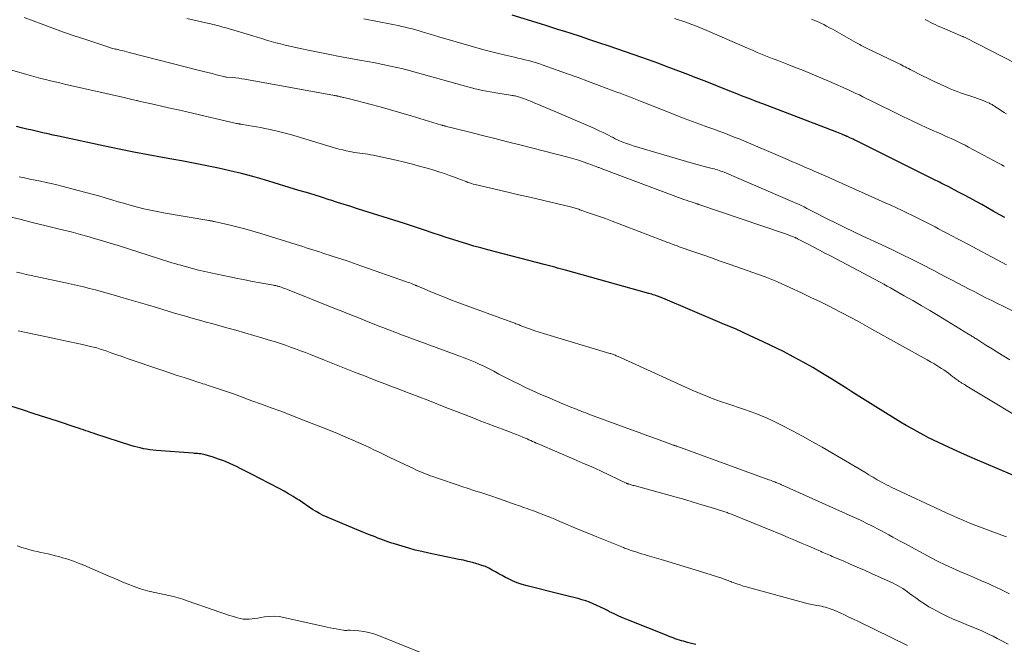
# Model space of a CAD drawing. Units: feet. Extents: x 1904999 to 1910030, y 499994 to 505000.
# Drawn here: x 1905905 to 1906063, y 500093 to 500193 of the extents above; entities that cross this region are included whole.
import ezdxf

# ---------------------------------------------------------------- set-up
doc = ezdxf.new("R2010")
doc.units = ezdxf.units.FT
doc.header["$LTSCALE"] = 100
doc.header["$MEASUREMENT"] = 0
doc.layers.add('CONTOUR INDEX', color=32, linetype='Continuous', lineweight=25)
doc.layers.add('CONTOUR INTERMEDIATE', color=40, linetype='Continuous', lineweight=15)

msp = doc.modelspace()

# ---------------------------------------------------------------- linework, layer by layer
at = {"layer": 'CONTOUR INDEX', "flags": 128}
for points, elevation in [([(1906063.5, 500161.24), (1906062.57, 500161.76), (1906061.64, 500162.28), (1906060.72, 500162.8), (1906059.79, 500163.32), (1906058.86, 500163.84), (1906057.93, 500164.34), (1906057, 500164.85), (1906056.06, 500165.34), (1906054.47, 500166.17), (1906054.17, 500166.33), (1906053.87, 500166.48), (1906053.57, 500166.63), (1906053.27, 500166.78), (1906052.97, 500166.93), (1906052.67, 500167.08), (1906052.37, 500167.23), (1906052.07, 500167.38), (1906039.63, 500173.57), (1906039.36, 500173.7), (1906039.1, 500173.83), (1906038.83, 500173.95), (1906038.57, 500174.08), (1906038.16, 500174.27), (1906038.1, 500174.29), (1906038.03, 500174.32), (1906037.97, 500174.35), (1906037.9, 500174.38), (1906037.51, 500174.54), (1906037.25, 500174.64), (1906036.98, 500174.75), (1906036.72, 500174.85), (1906036.45, 500174.96), (1906024.56, 500179.51), (1906023.51, 500179.91), (1906022.46, 500180.32), (1906021.41, 500180.73), (1906020.36, 500181.14), (1906019.01, 500181.68), (1906017.28, 500182.36), (1906015.55, 500183.04), (1906013.82, 500183.71), (1906012.08, 500184.38), (1906008.73, 500185.66), (1906007.83, 500186), (1906006.93, 500186.33), (1906006.03, 500186.66), (1906005.12, 500186.97), (1905999.67, 500188.84), (1905998.2, 500189.35), (1905996.72, 500189.84), (1905995.23, 500190.33), (1905993.75, 500190.81), (1905992.73, 500191.14), (1905991.76, 500191.45), (1905990.78, 500191.76), (1905989.8, 500192.07), (1905988.82, 500192.37), (1905984.22, 500193.76)], 920), ([(1906064.77, 500119.86), (1906062.24, 500120.92), (1906060.48, 500121.66), (1906058.73, 500122.41), (1906057, 500123.18), (1906055.26, 500123.97), (1906052.01, 500125.47), (1906051.61, 500125.65), (1906051.22, 500125.85), (1906050.83, 500126.05), (1906050.45, 500126.25), (1906049.41, 500126.83), (1906048.51, 500127.33), (1906047.62, 500127.84), (1906046.73, 500128.36), (1906045.85, 500128.9), (1906042.29, 500131.08), (1906041.44, 500131.6), (1906040.59, 500132.14), (1906039.74, 500132.67), (1906038.9, 500133.22), (1906038.06, 500133.76), (1906037.21, 500134.3), (1906036.36, 500134.83), (1906035.51, 500135.36), (1906034.15, 500136.19), (1906032.6, 500137.12), (1906031.04, 500138.01), (1906029.46, 500138.86), (1906027.86, 500139.69), (1906026.78, 500140.23), (1906024.62, 500141.28), (1906022.44, 500142.3), (1906020.25, 500143.29), (1906018.04, 500144.24), (1906008.46, 500148.27), (1906008.32, 500148.32), (1906008.18, 500148.38), (1906008.04, 500148.44), (1906007.9, 500148.5), (1906007.76, 500148.55), (1906007.61, 500148.61), (1906007.47, 500148.66), (1906007.33, 500148.71), (1906007.15, 500148.77), (1906006.92, 500148.84), (1906006.68, 500148.92), (1906006.45, 500148.99), (1906006.21, 500149.06), (1905992.82, 500152.78), (1905992.39, 500152.9), (1905991.96, 500153.02), (1905991.53, 500153.13), (1905991.1, 500153.25), (1905990.67, 500153.36), (1905990.24, 500153.48), (1905989.81, 500153.59), (1905989.38, 500153.7), (1905980.34, 500156.06), (1905979.21, 500156.36), (1905978.09, 500156.67), (1905976.97, 500157), (1905975.85, 500157.34), (1905975.73, 500157.38), (1905974.68, 500157.71), (1905973.62, 500158.06), (1905972.57, 500158.4), (1905971.52, 500158.76), (1905971.39, 500158.8), (1905970.28, 500159.18), (1905969.16, 500159.55), (1905968.04, 500159.92), (1905966.92, 500160.28), (1905959.36, 500162.66), (1905958.28, 500163), (1905957.2, 500163.34), (1905956.13, 500163.68), (1905955.05, 500164.03), (1905954.78, 500164.11), (1905953.57, 500164.5), (1905952.36, 500164.88), (1905951.14, 500165.25), (1905949.93, 500165.62), (1905944.37, 500167.3), (1905942.54, 500167.83), (1905940.69, 500168.33), (1905938.83, 500168.77), (1905936.97, 500169.19), (1905935.09, 500169.58), (1905933.22, 500169.95), (1905931.34, 500170.31), (1905929.46, 500170.65), (1905928.01, 500170.91), (1905925.68, 500171.34), (1905923.35, 500171.78), (1905921.02, 500172.25), (1905918.7, 500172.73), (1905911.27, 500174.32), (1905910.42, 500174.51), (1905909.57, 500174.69), (1905908.72, 500174.88), (1905907.87, 500175.07), (1905907.02, 500175.27), (1905906.17, 500175.46), (1905905.32, 500175.66), (1905904.47, 500175.86)], 900), ([(1906013.78, 500092.59), (1906013.11, 500092.77), (1906012.45, 500092.95), (1906011.8, 500093.13), (1906011.47, 500093.23), (1906011.13, 500093.33), (1906010.8, 500093.44), (1906010.47, 500093.55), (1906010.15, 500093.67), (1906009.82, 500093.78), (1906009.49, 500093.91), (1906009.17, 500094.04), (1906002.94, 500096.52), (1906002.17, 500096.83), (1906001.41, 500097.17), (1906000.66, 500097.52), (1905999.92, 500097.89), (1905999.58, 500098.06), (1905999.01, 500098.35), (1905998.43, 500098.63), (1905997.85, 500098.9), (1905997.27, 500099.16), (1905996.68, 500099.4), (1905996.08, 500099.62), (1905995.47, 500099.81), (1905994.85, 500099.99), (1905994.79, 500100), (1905994.13, 500100.17), (1905993.48, 500100.33), (1905992.82, 500100.49), (1905992.17, 500100.66), (1905986.63, 500102.03), (1905985.83, 500102.26), (1905985.05, 500102.53), (1905984.29, 500102.85), (1905983.54, 500103.21), (1905983.15, 500103.41), (1905982.61, 500103.69), (1905982.08, 500103.99), (1905981.54, 500104.28), (1905981.01, 500104.58), (1905980.47, 500104.87), (1905979.92, 500105.13), (1905979.36, 500105.34), (1905978.78, 500105.53), (1905978.54, 500105.6), (1905977.83, 500105.79), (1905977.11, 500105.98), (1905976.4, 500106.15), (1905975.68, 500106.3), (1905970.81, 500107.31), (1905969.73, 500107.55), (1905968.65, 500107.8), (1905967.59, 500108.09), (1905966.53, 500108.4), (1905965.32, 500108.77), (1905964.87, 500108.91), (1905964.42, 500109.06), (1905963.97, 500109.22), (1905963.53, 500109.39), (1905963.09, 500109.56), (1905962.64, 500109.73), (1905962.2, 500109.9), (1905961.76, 500110.07), (1905961.74, 500110.07), (1905961.29, 500110.25), (1905960.84, 500110.42), (1905960.39, 500110.6), (1905959.94, 500110.79), (1905954.45, 500113.08), (1905953.85, 500113.36), (1905953.26, 500113.65), (1905952.69, 500113.98), (1905952.14, 500114.33), (1905951.59, 500114.7), (1905951.04, 500115.07), (1905950.5, 500115.43), (1905949.95, 500115.8), (1905949.67, 500115.98), (1905948.98, 500116.43), (1905948.28, 500116.86), (1905947.56, 500117.26), (1905946.84, 500117.65), (1905943.54, 500119.36), (1905942.6, 500119.84), (1905941.66, 500120.32), (1905940.71, 500120.79), (1905939.77, 500121.26), (1905939.51, 500121.38), (1905938.69, 500121.76), (1905937.85, 500122.12), (1905936.99, 500122.43), (1905936.12, 500122.72), (1905934.85, 500123.11), (1905934.61, 500123.18), (1905934.37, 500123.23), (1905934.13, 500123.27), (1905933.88, 500123.29), (1905933.64, 500123.31), (1905933.39, 500123.33), (1905933.15, 500123.34), (1905932.9, 500123.36), (1905926.97, 500123.8), (1905926.46, 500123.85), (1905925.94, 500123.91), (1905925.43, 500123.99), (1905924.92, 500124.09), (1905924.41, 500124.21), (1905923.91, 500124.33), (1905923.41, 500124.47), (1905922.91, 500124.62), (1905917.24, 500126.45), (1905916.84, 500126.58), (1905916.45, 500126.71), (1905916.06, 500126.84), (1905915.67, 500126.97), (1905915.28, 500127.11), (1905914.88, 500127.24), (1905914.49, 500127.37), (1905914.1, 500127.5), (1905911.08, 500128.49), (1905909.2, 500129.1), (1905907.33, 500129.71), (1905905.45, 500130.32), (1905903.58, 500130.92)], 880)]:
    msp.add_lwpolyline(points, dxfattribs=dict(at, elevation=elevation))
at = {"layer": 'CONTOUR INTERMEDIATE', "flags": 128}
for points, elevation in [([(1906064.31, 500138.37), (1906063.35, 500138.97), (1906062.39, 500139.57), (1906061.43, 500140.16), (1906060.46, 500140.76), (1906058.82, 500141.78), (1906058.68, 500141.87), (1906058.54, 500141.96), (1906058.39, 500142.05), (1906058.25, 500142.14), (1906058.11, 500142.23), (1906057.96, 500142.32), (1906057.82, 500142.4), (1906057.67, 500142.49), (1906052.76, 500145.49), (1906051.41, 500146.31), (1906050.05, 500147.12), (1906048.68, 500147.91), (1906047.31, 500148.69), (1906045.64, 500149.64), (1906045.1, 500149.94), (1906044.55, 500150.24), (1906044.01, 500150.54), (1906043.46, 500150.84), (1906035.46, 500155.08), (1906034.56, 500155.55), (1906033.66, 500156.03), (1906032.76, 500156.5), (1906031.86, 500156.96), (1906030.15, 500157.84), (1906030.1, 500157.87), (1906030.05, 500157.89), (1906030.01, 500157.92), (1906029.96, 500157.94), (1906029.91, 500157.96), (1906029.86, 500157.98), (1906029.81, 500158.01), (1906029.76, 500158.03), (1906029.19, 500158.25), (1906028.86, 500158.38), (1906028.53, 500158.51), (1906028.19, 500158.63), (1906027.86, 500158.75), (1906014.29, 500163.35), (1906014.21, 500163.38), (1906014.14, 500163.4), (1906014.06, 500163.42), (1906013.99, 500163.45), (1906013.92, 500163.47), (1906013.84, 500163.49), (1906013.77, 500163.52), (1906013.69, 500163.54), (1906013.04, 500163.75), (1906012.64, 500163.88), (1906012.24, 500164.02), (1906011.85, 500164.16), (1906011.45, 500164.3), (1905998.56, 500169.13), (1905998.45, 500169.17), (1905998.33, 500169.22), (1905998.21, 500169.27), (1905998.09, 500169.32), (1905997.97, 500169.36), (1905997.85, 500169.41), (1905997.73, 500169.46), (1905997.61, 500169.5), (1905996.39, 500169.95), (1905995.65, 500170.21), (1905994.91, 500170.45), (1905994.16, 500170.67), (1905993.4, 500170.88), (1905985.47, 500172.92), (1905983.47, 500173.44), (1905981.46, 500173.95), (1905979.45, 500174.46), (1905977.45, 500174.96), (1905973.46, 500175.96), (1905973.44, 500175.96), (1905973.43, 500175.97), (1905973.41, 500175.97), (1905973.39, 500175.98), (1905973.32, 500175.99), (1905973.3, 500176), (1905973.29, 500176), (1905973.27, 500176.01), (1905973.25, 500176.01), (1905973.15, 500176.04), (1905973.09, 500176.06), (1905973.02, 500176.07), (1905972.95, 500176.09), (1905972.89, 500176.11), (1905968, 500177.6), (1905966.34, 500178.1), (1905964.68, 500178.58), (1905963.01, 500179.03), (1905961.34, 500179.47), (1905958.05, 500180.32), (1905957.83, 500180.38), (1905957.61, 500180.43), (1905957.39, 500180.48), (1905957.18, 500180.53), (1905957.07, 500180.55), (1905956.9, 500180.59), (1905956.74, 500180.63), (1905956.57, 500180.67), (1905956.41, 500180.71), (1905956.22, 500180.75), (1905956.15, 500180.77), (1905956.08, 500180.79), (1905956, 500180.81), (1905955.93, 500180.82), (1905955.86, 500180.84), (1905955.78, 500180.86), (1905955.71, 500180.87), (1905955.64, 500180.89), (1905941.23, 500183.47), (1905940.73, 500183.56), (1905940.24, 500183.63), (1905939.74, 500183.69), (1905939.24, 500183.74), (1905938.29, 500183.83), (1905938.27, 500183.83), (1905938.24, 500183.84), (1905938.22, 500183.84), (1905938.2, 500183.84), (1905938.1, 500183.86), (1905938.08, 500183.86), (1905938.06, 500183.86), (1905938.04, 500183.87), (1905938.01, 500183.87), (1905936.68, 500184.21), (1905935.98, 500184.38), (1905935.29, 500184.56), (1905934.6, 500184.73), (1905933.91, 500184.91), (1905922.62, 500187.8), (1905922.25, 500187.9), (1905921.88, 500187.99), (1905921.51, 500188.08), (1905921.13, 500188.17), (1905920.79, 500188.25), (1905920.59, 500188.3), (1905920.39, 500188.34), (1905920.19, 500188.39), (1905919.99, 500188.44), (1905919.8, 500188.49), (1905919.6, 500188.55), (1905919.4, 500188.61), (1905919.21, 500188.67), (1905915.48, 500189.9), (1905913.76, 500190.48), (1905912.04, 500191.07), (1905910.33, 500191.68), (1905908.63, 500192.31), (1905905.75, 500193.39)], 908), ([(1906068.38, 500144.44), (1906063.21, 500146.99), (1906062.29, 500147.44), (1906061.38, 500147.9), (1906060.46, 500148.36), (1906059.55, 500148.82), (1906058.64, 500149.29), (1906057.73, 500149.76), (1906056.82, 500150.23), (1906055.92, 500150.71), (1906055.85, 500150.75), (1906054.91, 500151.24), (1906053.97, 500151.73), (1906053.03, 500152.22), (1906052.09, 500152.71), (1906050.07, 500153.74), (1906048.49, 500154.54), (1906046.91, 500155.32), (1906045.32, 500156.09), (1906043.73, 500156.84), (1906040.66, 500158.27), (1906039.22, 500158.95), (1906037.78, 500159.64), (1906036.34, 500160.34), (1906034.92, 500161.06), (1906032.95, 500162.05), (1906032.51, 500162.28), (1906032.07, 500162.5), (1906031.63, 500162.72), (1906031.19, 500162.95), (1906030.75, 500163.16), (1906030.31, 500163.38), (1906029.86, 500163.58), (1906029.41, 500163.78), (1906018.35, 500168.52), (1906018.08, 500168.63), (1906017.82, 500168.73), (1906017.55, 500168.82), (1906017.28, 500168.91), (1906017.01, 500168.99), (1906016.73, 500169.07), (1906016.46, 500169.14), (1906016.18, 500169.21), (1906015.56, 500169.37), (1906014.97, 500169.51), (1906014.38, 500169.67), (1906013.79, 500169.83), (1906013.21, 500169.99), (1906003.72, 500172.79), (1906003.16, 500172.97), (1906002.61, 500173.16), (1906002.06, 500173.38), (1906001.52, 500173.6), (1906001.2, 500173.75), (1906000.83, 500173.92), (1906000.46, 500174.1), (1906000.09, 500174.28), (1905999.72, 500174.47), (1905999.4, 500174.63), (1905998.87, 500174.9), (1905998.34, 500175.16), (1905997.8, 500175.41), (1905997.25, 500175.65), (1905988.45, 500179.42), (1905987.89, 500179.66), (1905987.34, 500179.88), (1905986.78, 500180.1), (1905986.21, 500180.31), (1905985.44, 500180.59), (1905985.26, 500180.65), (1905985.08, 500180.7), (1905984.9, 500180.75), (1905984.72, 500180.79), (1905984.53, 500180.83), (1905984.35, 500180.86), (1905984.16, 500180.89), (1905983.98, 500180.92), (1905981.91, 500181.23), (1905980.7, 500181.44), (1905979.5, 500181.68), (1905978.3, 500181.96), (1905977.11, 500182.27), (1905969.01, 500184.52), (1905968.82, 500184.58), (1905968.63, 500184.63), (1905968.44, 500184.69), (1905968.25, 500184.74), (1905968.06, 500184.8), (1905967.87, 500184.85), (1905967.68, 500184.9), (1905967.49, 500184.96), (1905967.47, 500184.96), (1905967.28, 500185.01), (1905967.08, 500185.06), (1905966.88, 500185.11), (1905966.68, 500185.15), (1905964.64, 500185.6), (1905963.42, 500185.86), (1905962.2, 500186.1), (1905960.97, 500186.34), (1905959.75, 500186.57), (1905956.47, 500187.16), (1905954.88, 500187.45), (1905953.29, 500187.76), (1905951.7, 500188.09), (1905950.12, 500188.43), (1905948.47, 500188.79), (1905947.71, 500188.97), (1905946.96, 500189.16), (1905946.21, 500189.36), (1905945.47, 500189.57), (1905944.72, 500189.79), (1905943.98, 500190.01), (1905943.23, 500190.23), (1905942.49, 500190.45), (1905938.03, 500191.78), (1905937.71, 500191.87), (1905937.39, 500191.96), (1905937.07, 500192.05), (1905936.74, 500192.13), (1905936.42, 500192.21), (1905936.1, 500192.29), (1905935.77, 500192.37), (1905935.45, 500192.44), (1905931.89, 500193.23)], 912), ([(1906063.75, 500153.66), (1906056.73, 500157.4), (1906055.9, 500157.84), (1906055.08, 500158.27), (1906054.25, 500158.71), (1906053.42, 500159.14), (1906052.82, 500159.45), (1906052.29, 500159.73), (1906051.76, 500160.01), (1906051.23, 500160.28), (1906050.69, 500160.55), (1906050.16, 500160.83), (1906049.62, 500161.09), (1906049.09, 500161.36), (1906048.55, 500161.62), (1906047.84, 500161.96), (1906046.95, 500162.39), (1906046.05, 500162.81), (1906045.15, 500163.22), (1906044.25, 500163.63), (1906036.23, 500167.23), (1906035.47, 500167.56), (1906034.71, 500167.9), (1906033.95, 500168.23), (1906033.19, 500168.56), (1906032.84, 500168.71), (1906032.26, 500168.96), (1906031.67, 500169.21), (1906031.09, 500169.46), (1906030.51, 500169.72), (1906029.92, 500169.97), (1906029.34, 500170.22), (1906028.75, 500170.47), (1906028.17, 500170.72), (1906020.73, 500173.88), (1906020.09, 500174.14), (1906019.44, 500174.4), (1906018.8, 500174.66), (1906018.15, 500174.9), (1906017.49, 500175.14), (1906016.84, 500175.38), (1906016.19, 500175.62), (1906015.54, 500175.85), (1906014.44, 500176.25), (1906013.24, 500176.7), (1906012.05, 500177.14), (1906010.85, 500177.6), (1906009.66, 500178.07), (1906004.9, 500179.95), (1906004.35, 500180.17), (1906003.8, 500180.38), (1906003.25, 500180.59), (1906002.7, 500180.8), (1906002.15, 500181.01), (1906001.6, 500181.22), (1906001.05, 500181.43), (1906000.5, 500181.63), (1905998.23, 500182.49), (1905996.54, 500183.11), (1905994.85, 500183.74), (1905993.16, 500184.35), (1905991.47, 500184.96), (1905989.05, 500185.81), (1905988.5, 500186), (1905987.95, 500186.17), (1905987.4, 500186.33), (1905986.84, 500186.48), (1905986.28, 500186.62), (1905985.72, 500186.75), (1905985.16, 500186.89), (1905984.6, 500187.02), (1905983.14, 500187.35), (1905981.84, 500187.65), (1905980.56, 500187.97), (1905979.28, 500188.32), (1905978, 500188.68), (1905972.45, 500190.32), (1905971.74, 500190.53), (1905971.03, 500190.74), (1905970.31, 500190.95), (1905969.6, 500191.16), (1905969.28, 500191.26), (1905968.72, 500191.42), (1905968.16, 500191.57), (1905967.6, 500191.72), (1905967.04, 500191.86), (1905966.47, 500191.98), (1905965.9, 500192.11), (1905965.33, 500192.23), (1905964.76, 500192.34), (1905960.38, 500193.2)], 916), ([(1906063.41, 500169.47), (1906063.36, 500169.51), (1906063.3, 500169.54), (1906063.24, 500169.57), (1906063.18, 500169.61), (1906063.12, 500169.64), (1906063.06, 500169.67), (1906063, 500169.71), (1906062.91, 500169.76), (1906062.8, 500169.82), (1906062.7, 500169.88), (1906062.59, 500169.94), (1906062.48, 500169.99), (1906057.64, 500172.58), (1906057.09, 500172.87), (1906056.54, 500173.15), (1906055.99, 500173.42), (1906055.43, 500173.68), (1906054.87, 500173.93), (1906054.31, 500174.19), (1906053.74, 500174.44), (1906053.18, 500174.7), (1906051.45, 500175.47), (1906050.02, 500176.12), (1906048.6, 500176.78), (1906047.19, 500177.46), (1906045.78, 500178.14), (1906042.85, 500179.6), (1906042.3, 500179.87), (1906041.75, 500180.14), (1906041.2, 500180.41), (1906040.65, 500180.68), (1906040.1, 500180.95), (1906039.54, 500181.21), (1906038.99, 500181.47), (1906038.43, 500181.72), (1906035.26, 500183.13), (1906033.87, 500183.73), (1906032.48, 500184.31), (1906031.09, 500184.88), (1906029.68, 500185.44), (1906028.47, 500185.91), (1906027.67, 500186.22), (1906026.87, 500186.53), (1906026.07, 500186.84), (1906025.27, 500187.15), (1906024.47, 500187.47), (1906023.67, 500187.79), (1906022.88, 500188.13), (1906022.09, 500188.47), (1906015.57, 500191.31), (1906014.93, 500191.58), (1906014.28, 500191.85), (1906013.64, 500192.1), (1906012.99, 500192.35), (1906012.33, 500192.59), (1906011.68, 500192.82), (1906011.02, 500193.04), (1906010.36, 500193.26)], 924), ([(1906063.77, 500177.9), (1906063.37, 500178.15), (1906062.98, 500178.41), (1906062.59, 500178.66), (1906062.06, 500179.02), (1906061.94, 500179.1), (1906061.81, 500179.18), (1906061.69, 500179.26), (1906061.56, 500179.34), (1906061.43, 500179.42), (1906061.3, 500179.49), (1906061.16, 500179.55), (1906061.03, 500179.61), (1906060.43, 500179.87), (1906059.99, 500180.05), (1906059.55, 500180.23), (1906059.11, 500180.39), (1906058.66, 500180.54), (1906058.53, 500180.58), (1906058.02, 500180.74), (1906057.51, 500180.91), (1906057, 500181.08), (1906056.49, 500181.25), (1906056.37, 500181.3), (1906055.81, 500181.5), (1906055.24, 500181.72), (1906054.69, 500181.95), (1906054.14, 500182.19), (1906053.56, 500182.45), (1906052.73, 500182.83), (1906051.9, 500183.23), (1906051.07, 500183.63), (1906050.25, 500184.04), (1906048.29, 500185.05), (1906048.02, 500185.2), (1906047.74, 500185.34), (1906047.47, 500185.47), (1906047.19, 500185.61), (1906046.91, 500185.75), (1906046.64, 500185.89), (1906046.36, 500186.02), (1906046.08, 500186.16), (1906041.25, 500188.49), (1906041.03, 500188.6), (1906040.81, 500188.71), (1906040.59, 500188.82), (1906040.37, 500188.93), (1906040.16, 500189.05), (1906039.94, 500189.17), (1906039.72, 500189.28), (1906039.51, 500189.4), (1906035.78, 500191.51), (1906035.3, 500191.77), (1906034.83, 500192.02), (1906034.35, 500192.27), (1906033.87, 500192.51), (1906033.38, 500192.74), (1906032.89, 500192.95), (1906032.39, 500193.15)], 928), ([(1906065.28, 500186), (1906057.11, 500190.17), (1906057, 500190.23), (1906056.88, 500190.28), (1906056.83, 500190.3), (1906056.78, 500190.32), (1906056.74, 500190.34), (1906056.69, 500190.36), (1906053.46, 500191.74), (1906053.06, 500191.91), (1906052.66, 500192.09), (1906052.26, 500192.27), (1906051.87, 500192.46), (1906051.48, 500192.65), (1906051.09, 500192.85), (1906050.7, 500193.06)], 932), ([(1906068.78, 500127.27), (1906057.39, 500134.16), (1906057.18, 500134.28), (1906056.98, 500134.4), (1906056.78, 500134.53), (1906056.58, 500134.65), (1906056.53, 500134.68), (1906056.35, 500134.79), (1906056.17, 500134.91), (1906056, 500135.03), (1906055.83, 500135.15), (1906055.66, 500135.27), (1906055.49, 500135.39), (1906055.32, 500135.52), (1906055.15, 500135.65), (1906054.77, 500135.95), (1906054.41, 500136.22), (1906054.04, 500136.49), (1906053.66, 500136.75), (1906053.28, 500137), (1906053.05, 500137.15), (1906052.55, 500137.46), (1906052.05, 500137.77), (1906051.54, 500138.06), (1906051.02, 500138.36), (1906042.11, 500143.3), (1906041.73, 500143.51), (1906041.35, 500143.73), (1906040.97, 500143.94), (1906040.59, 500144.16), (1906040.21, 500144.38), (1906039.83, 500144.59), (1906039.44, 500144.8), (1906039.05, 500145.01), (1906036.84, 500146.17), (1906035.34, 500146.94), (1906033.83, 500147.69), (1906032.31, 500148.42), (1906030.79, 500149.14), (1906027.05, 500150.85), (1906026.79, 500150.97), (1906026.53, 500151.08), (1906026.27, 500151.19), (1906026.01, 500151.3), (1906025.75, 500151.41), (1906025.49, 500151.51), (1906025.22, 500151.61), (1906024.96, 500151.71), (1906019.14, 500153.76), (1906017.72, 500154.26), (1906016.31, 500154.75), (1906014.9, 500155.25), (1906013.48, 500155.74), (1906011.12, 500156.56), (1906010.89, 500156.64), (1906010.65, 500156.73), (1906010.42, 500156.81), (1906010.19, 500156.9), (1906009.95, 500156.99), (1906009.72, 500157.08), (1906009.49, 500157.17), (1906009.26, 500157.26), (1906001.46, 500160.25), (1906000.35, 500160.66), (1905999.24, 500161.07), (1905998.12, 500161.47), (1905997, 500161.87), (1905995.13, 500162.51), (1905994.95, 500162.57), (1905994.76, 500162.63), (1905994.57, 500162.69), (1905994.38, 500162.75), (1905994.19, 500162.81), (1905994.01, 500162.86), (1905993.82, 500162.91), (1905993.62, 500162.96), (1905987.1, 500164.5), (1905985.53, 500164.87), (1905983.96, 500165.24), (1905982.39, 500165.6), (1905980.82, 500165.97), (1905978.28, 500166.56), (1905977.98, 500166.64), (1905977.68, 500166.72), (1905977.39, 500166.81), (1905977.1, 500166.91), (1905976.81, 500167.02), (1905976.52, 500167.13), (1905976.23, 500167.24), (1905975.94, 500167.35), (1905974.95, 500167.73), (1905974.16, 500168.03), (1905973.37, 500168.31), (1905972.58, 500168.57), (1905971.77, 500168.82), (1905970.8, 500169.11), (1905969.51, 500169.48), (1905968.21, 500169.83), (1905966.9, 500170.15), (1905965.59, 500170.45), (1905961.87, 500171.27), (1905961.44, 500171.35), (1905961.01, 500171.43), (1905960.58, 500171.49), (1905960.14, 500171.55), (1905959.71, 500171.6), (1905959.28, 500171.66), (1905958.84, 500171.73), (1905958.41, 500171.81), (1905958.12, 500171.86), (1905957.54, 500171.98), (1905956.97, 500172.11), (1905956.4, 500172.26), (1905955.83, 500172.42), (1905949.65, 500174.27), (1905948.57, 500174.58), (1905947.49, 500174.87), (1905946.41, 500175.13), (1905945.31, 500175.38), (1905944.45, 500175.56), (1905943.79, 500175.7), (1905943.12, 500175.83), (1905942.45, 500175.95), (1905941.78, 500176.06), (1905940.63, 500176.24), (1905940.53, 500176.26), (1905940.44, 500176.27), (1905940.35, 500176.29), (1905940.25, 500176.31), (1905940.16, 500176.33), (1905940.07, 500176.35), (1905939.97, 500176.37), (1905939.88, 500176.39), (1905932.14, 500178.18), (1905930.78, 500178.49), (1905929.42, 500178.8), (1905928.06, 500179.11), (1905926.71, 500179.41), (1905924.17, 500179.98), (1905924.08, 500180), (1905923.99, 500180.02), (1905923.9, 500180.04), (1905923.81, 500180.06), (1905923.34, 500180.17), (1905923.01, 500180.24), (1905922.69, 500180.32), (1905922.36, 500180.39), (1905922.04, 500180.47), (1905912.24, 500182.71), (1905911.47, 500182.89), (1905910.7, 500183.07), (1905909.94, 500183.25), (1905909.18, 500183.43), (1905908.41, 500183.62), (1905907.65, 500183.82), (1905906.89, 500184.02), (1905906.14, 500184.23), (1905900.67, 500185.79)], 904), ([(1906063.76, 500109.92), (1906061.85, 500110.61), (1906060.84, 500110.98), (1906059.85, 500111.35), (1906058.85, 500111.74), (1906057.86, 500112.14), (1906056.88, 500112.56), (1906055.9, 500112.98), (1906054.93, 500113.41), (1906053.96, 500113.86), (1906045.23, 500117.91), (1906044.85, 500118.1), (1906044.46, 500118.29), (1906044.08, 500118.48), (1906043.71, 500118.69), (1906043.63, 500118.73), (1906043.3, 500118.92), (1906042.96, 500119.11), (1906042.63, 500119.3), (1906042.3, 500119.5), (1906041.97, 500119.7), (1906041.64, 500119.9), (1906041.31, 500120.1), (1906040.98, 500120.3), (1906034.13, 500124.31), (1906032.53, 500125.22), (1906030.93, 500126.11), (1906029.31, 500126.97), (1906027.68, 500127.8), (1906026.16, 500128.56), (1906025.27, 500128.98), (1906024.37, 500129.38), (1906023.45, 500129.74), (1906022.53, 500130.07), (1906021.59, 500130.39), (1906020.66, 500130.71), (1906019.72, 500131.02), (1906018.79, 500131.34), (1906018.05, 500131.59), (1906016.85, 500132.01), (1906015.66, 500132.46), (1906014.48, 500132.94), (1906013.32, 500133.45), (1906002.93, 500138.14), (1906002.58, 500138.3), (1906002.23, 500138.46), (1906001.88, 500138.62), (1906001.54, 500138.78), (1906001.13, 500138.97), (1906000.99, 500139.04), (1906000.84, 500139.1), (1906000.69, 500139.16), (1906000.54, 500139.22), (1906000.39, 500139.28), (1906000.24, 500139.33), (1906000.09, 500139.38), (1905999.94, 500139.42), (1905989.25, 500142.6), (1905988.56, 500142.82), (1905987.88, 500143.04), (1905987.2, 500143.28), (1905986.53, 500143.53), (1905985.53, 500143.91), (1905985.36, 500143.98), (1905985.19, 500144.04), (1905985.02, 500144.11), (1905984.85, 500144.18), (1905984.67, 500144.25), (1905984.5, 500144.31), (1905984.33, 500144.38), (1905984.16, 500144.44), (1905975.65, 500147.55), (1905974.5, 500147.99), (1905973.34, 500148.43), (1905972.2, 500148.89), (1905971.06, 500149.36), (1905968.93, 500150.25), (1905968.85, 500150.28), (1905968.78, 500150.31), (1905968.7, 500150.35), (1905968.63, 500150.38), (1905968.27, 500150.52), (1905968.02, 500150.63), (1905967.77, 500150.73), (1905967.51, 500150.82), (1905967.25, 500150.92), (1905959.9, 500153.51), (1905958.71, 500153.93), (1905957.52, 500154.33), (1905956.32, 500154.73), (1905955.13, 500155.12), (1905953.8, 500155.54), (1905953.26, 500155.72), (1905952.73, 500155.89), (1905952.19, 500156.06), (1905951.65, 500156.23), (1905951.12, 500156.4), (1905950.58, 500156.57), (1905950.04, 500156.74), (1905949.51, 500156.91), (1905943.81, 500158.69), (1905942.53, 500159.08), (1905941.25, 500159.44), (1905939.96, 500159.77), (1905938.67, 500160.08), (1905936.28, 500160.62), (1905936.17, 500160.64), (1905936.07, 500160.66), (1905935.96, 500160.68), (1905935.86, 500160.7), (1905935.76, 500160.71), (1905935.65, 500160.73), (1905935.55, 500160.75), (1905935.44, 500160.76), (1905928.15, 500162.03), (1905927.1, 500162.22), (1905926.05, 500162.43), (1905925, 500162.67), (1905923.96, 500162.93), (1905922.93, 500163.2), (1905921.9, 500163.49), (1905920.87, 500163.78), (1905919.84, 500164.09), (1905919.81, 500164.1), (1905918.77, 500164.42), (1905917.72, 500164.72), (1905916.68, 500165.01), (1905915.63, 500165.3), (1905911.81, 500166.31), (1905910.96, 500166.52), (1905910.1, 500166.73), (1905909.25, 500166.91), (1905908.38, 500167.09), (1905907.52, 500167.26), (1905906.66, 500167.43), (1905905.8, 500167.61), (1905904.94, 500167.79)], 896), ([(1906064.25, 500100.75), (1906062.86, 500101.45), (1906061.44, 500102.11), (1906060.92, 500102.34), (1906059.75, 500102.86), (1906058.58, 500103.37), (1906057.41, 500103.87), (1906056.23, 500104.36), (1906055.06, 500104.87), (1906053.9, 500105.4), (1906052.76, 500105.96), (1906051.63, 500106.55), (1906047.28, 500108.89), (1906046.67, 500109.22), (1906046.06, 500109.55), (1906045.46, 500109.89), (1906044.85, 500110.23), (1906044.25, 500110.57), (1906043.64, 500110.9), (1906043.03, 500111.22), (1906042.42, 500111.54), (1906042.08, 500111.7), (1906041.3, 500112.09), (1906040.51, 500112.48), (1906039.71, 500112.85), (1906038.91, 500113.21), (1906027.83, 500118.17), (1906027.69, 500118.24), (1906027.54, 500118.3), (1906027.4, 500118.37), (1906027.25, 500118.43), (1906027.1, 500118.49), (1906026.96, 500118.55), (1906026.81, 500118.61), (1906026.66, 500118.67), (1906026.48, 500118.74), (1906026.24, 500118.83), (1906026.01, 500118.93), (1906025.77, 500119.01), (1906025.53, 500119.1), (1906010.71, 500124.49), (1906010.69, 500124.5), (1906010.67, 500124.5), (1906010.66, 500124.51), (1906010.64, 500124.51), (1906010.57, 500124.53), (1906010.56, 500124.54), (1906010.54, 500124.54), (1906010.52, 500124.55), (1906010.51, 500124.55), (1906010.42, 500124.58), (1906010.36, 500124.61), (1906010.29, 500124.63), (1906010.23, 500124.65), (1906010.17, 500124.67), (1906007.47, 500125.65), (1906006.07, 500126.16), (1906004.66, 500126.67), (1906003.25, 500127.19), (1906001.84, 500127.71), (1905996.82, 500129.56), (1905996.45, 500129.7), (1905996.08, 500129.84), (1905995.71, 500129.98), (1905995.34, 500130.13), (1905995.21, 500130.18), (1905994.91, 500130.3), (1905994.6, 500130.42), (1905994.29, 500130.53), (1905993.99, 500130.65), (1905993.68, 500130.78), (1905993.38, 500130.9), (1905993.07, 500131.02), (1905992.77, 500131.15), (1905989.9, 500132.36), (1905988.72, 500132.87), (1905987.55, 500133.39), (1905986.39, 500133.94), (1905985.24, 500134.5), (1905984.64, 500134.8), (1905983.79, 500135.23), (1905982.95, 500135.66), (1905982.1, 500136.09), (1905981.26, 500136.53), (1905980.86, 500136.75), (1905980.22, 500137.07), (1905979.57, 500137.39), (1905978.92, 500137.69), (1905978.27, 500137.99), (1905977.5, 500138.32), (1905977.22, 500138.44), (1905976.94, 500138.55), (1905976.66, 500138.66), (1905976.38, 500138.77), (1905976.09, 500138.88), (1905975.81, 500138.99), (1905975.52, 500139.09), (1905975.24, 500139.2), (1905966.19, 500142.52), (1905965.7, 500142.71), (1905965.21, 500142.89), (1905964.72, 500143.07), (1905964.23, 500143.26), (1905963.58, 500143.51), (1905963.42, 500143.57), (1905963.26, 500143.63), (1905963.1, 500143.69), (1905962.94, 500143.76), (1905960.69, 500144.65), (1905959.41, 500145.16), (1905958.12, 500145.67), (1905956.84, 500146.18), (1905955.55, 500146.69), (1905948.07, 500149.67), (1905947.82, 500149.77), (1905947.57, 500149.86), (1905947.32, 500149.95), (1905947.07, 500150.04), (1905946.79, 500150.14), (1905946.68, 500150.17), (1905946.56, 500150.21), (1905946.44, 500150.24), (1905946.32, 500150.27), (1905946.2, 500150.3), (1905946.09, 500150.32), (1905945.97, 500150.35), (1905945.85, 500150.37), (1905943.67, 500150.76), (1905942.46, 500150.98), (1905941.25, 500151.21), (1905940.04, 500151.45), (1905938.84, 500151.7), (1905935.75, 500152.35), (1905934.77, 500152.56), (1905933.8, 500152.79), (1905932.83, 500153.04), (1905931.87, 500153.3), (1905930.91, 500153.57), (1905930.43, 500153.7), (1905929.95, 500153.84), (1905929.47, 500153.99), (1905929, 500154.14), (1905920.83, 500156.76), (1905919.58, 500157.15), (1905918.33, 500157.53), (1905917.07, 500157.9), (1905915.81, 500158.26), (1905915.55, 500158.33), (1905914.42, 500158.64), (1905913.28, 500158.94), (1905912.13, 500159.23), (1905910.99, 500159.51), (1905909.25, 500159.93), (1905907.24, 500160.42), (1905905.24, 500160.92), (1905903.23, 500161.44)], 892), ([(1906064.05, 500092.65), (1906062.9, 500093.26), (1906062.26, 500093.6), (1906061.62, 500093.93), (1906060.97, 500094.24), (1906060.32, 500094.55), (1906059.66, 500094.84), (1906059, 500095.13), (1906058.33, 500095.41), (1906057.66, 500095.69), (1906056.17, 500096.29), (1906055.2, 500096.7), (1906054.25, 500097.13), (1906053.3, 500097.59), (1906052.37, 500098.07), (1906052.01, 500098.27), (1906051.28, 500098.69), (1906050.56, 500099.13), (1906049.86, 500099.6), (1906049.17, 500100.09), (1906048.53, 500100.57), (1906048.17, 500100.83), (1906047.81, 500101.09), (1906047.44, 500101.35), (1906047.07, 500101.6), (1906046.7, 500101.84), (1906046.31, 500102.06), (1906045.92, 500102.27), (1906045.51, 500102.46), (1906042.03, 500104.04), (1906040.9, 500104.55), (1906039.76, 500105.05), (1906038.62, 500105.55), (1906037.48, 500106.04), (1906035.72, 500106.78), (1906035.45, 500106.9), (1906035.19, 500107.01), (1906034.92, 500107.13), (1906034.65, 500107.24), (1906034.38, 500107.36), (1906034.11, 500107.48), (1906033.85, 500107.6), (1906033.58, 500107.71), (1906031.97, 500108.41), (1906030.9, 500108.87), (1906029.83, 500109.33), (1906028.75, 500109.78), (1906027.67, 500110.22), (1906019.89, 500113.4), (1906019.71, 500113.48), (1906019.54, 500113.55), (1906019.36, 500113.61), (1906019.19, 500113.68), (1906019.01, 500113.74), (1906018.83, 500113.81), (1906018.65, 500113.87), (1906018.47, 500113.93), (1906016.1, 500114.67), (1906014.73, 500115.09), (1906013.36, 500115.5), (1906011.99, 500115.9), (1906010.61, 500116.29), (1906003.85, 500118.15), (1906003.69, 500118.19), (1906003.54, 500118.23), (1906003.39, 500118.28), (1906003.23, 500118.32), (1906003.05, 500118.38), (1906002.99, 500118.4), (1906002.93, 500118.42), (1906002.87, 500118.44), (1906002.81, 500118.46), (1906002.75, 500118.49), (1906002.7, 500118.51), (1906002.64, 500118.54), (1906002.58, 500118.57), (1905999.88, 500119.85), (1905998.46, 500120.51), (1905997.04, 500121.16), (1905995.61, 500121.79), (1905994.18, 500122.41), (1905988.71, 500124.75), (1905988.42, 500124.87), (1905988.12, 500125), (1905987.82, 500125.13), (1905987.52, 500125.26), (1905987.23, 500125.39), (1905986.93, 500125.52), (1905986.63, 500125.65), (1905986.34, 500125.78), (1905985.95, 500125.94), (1905985.46, 500126.15), (1905984.96, 500126.35), (1905984.47, 500126.54), (1905983.97, 500126.73), (1905982.66, 500127.22), (1905981.51, 500127.65), (1905980.36, 500128.09), (1905979.21, 500128.53), (1905978.06, 500128.98), (1905975.28, 500130.06), (1905974.02, 500130.56), (1905972.75, 500131.05), (1905971.48, 500131.55), (1905970.22, 500132.05), (1905969.64, 500132.27), (1905968.66, 500132.65), (1905967.68, 500133.03), (1905966.69, 500133.41), (1905965.71, 500133.78), (1905964.72, 500134.15), (1905963.74, 500134.53), (1905962.75, 500134.91), (1905961.77, 500135.29), (1905960.5, 500135.79), (1905958.89, 500136.42), (1905957.27, 500137.06), (1905955.66, 500137.69), (1905954.05, 500138.33), (1905951.79, 500139.23), (1905951, 500139.54), (1905950.2, 500139.84), (1905949.4, 500140.14), (1905948.6, 500140.43), (1905947.79, 500140.71), (1905946.99, 500140.99), (1905946.17, 500141.25), (1905945.36, 500141.5), (1905944.12, 500141.88), (1905942.68, 500142.31), (1905941.24, 500142.73), (1905939.79, 500143.14), (1905938.34, 500143.54), (1905935.9, 500144.2), (1905935.02, 500144.44), (1905934.15, 500144.68), (1905933.27, 500144.93), (1905932.4, 500145.18), (1905931.53, 500145.44), (1905930.65, 500145.69), (1905929.78, 500145.95), (1905928.91, 500146.21), (1905927.04, 500146.77), (1905925.56, 500147.22), (1905924.08, 500147.66), (1905922.59, 500148.09), (1905921.11, 500148.52), (1905920.04, 500148.82), (1905919.09, 500149.09), (1905918.13, 500149.36), (1905917.18, 500149.61), (1905916.22, 500149.86), (1905915.26, 500150.1), (1905914.3, 500150.33), (1905913.33, 500150.55), (1905912.36, 500150.76), (1905907.61, 500151.77), (1905906.83, 500151.94), (1905906.06, 500152.11), (1905905.28, 500152.3), (1905904.5, 500152.49)], 888), ([(1906047.84, 500092.45), (1906039.84, 500096.36), (1906039.13, 500096.7), (1906038.42, 500097.03), (1906037.71, 500097.36), (1906036.99, 500097.69), (1906036.15, 500098.06), (1906035.85, 500098.19), (1906035.55, 500098.31), (1906035.24, 500098.42), (1906034.94, 500098.51), (1906034.63, 500098.6), (1906034.31, 500098.68), (1906034, 500098.75), (1906033.68, 500098.82), (1906033.25, 500098.89), (1906032.71, 500098.99), (1906032.18, 500099.11), (1906031.66, 500099.23), (1906031.13, 500099.37), (1906022.45, 500101.71), (1906021.93, 500101.86), (1906021.42, 500102.01), (1906020.9, 500102.18), (1906020.4, 500102.36), (1906019.81, 500102.58), (1906019.6, 500102.65), (1906019.39, 500102.73), (1906019.18, 500102.81), (1906018.96, 500102.9), (1906018.75, 500102.97), (1906018.54, 500103.05), (1906018.32, 500103.13), (1906018.11, 500103.2), (1906014.54, 500104.34), (1906012.96, 500104.84), (1906011.38, 500105.33), (1906009.8, 500105.81), (1906008.22, 500106.28), (1906005.97, 500106.93), (1906005.51, 500107.07), (1906005.05, 500107.21), (1906004.58, 500107.35), (1906004.12, 500107.5), (1906003.56, 500107.68), (1906003.39, 500107.73), (1906003.21, 500107.79), (1906003.03, 500107.86), (1906002.85, 500107.92), (1906002.68, 500107.99), (1906002.5, 500108.05), (1906002.33, 500108.12), (1906002.15, 500108.19), (1905997.86, 500109.93), (1905996.59, 500110.44), (1905995.32, 500110.96), (1905994.06, 500111.49), (1905992.8, 500112.02), (1905991.89, 500112.4), (1905991.08, 500112.74), (1905990.27, 500113.07), (1905989.45, 500113.4), (1905988.63, 500113.72), (1905987.69, 500114.08), (1905987.34, 500114.21), (1905986.99, 500114.34), (1905986.64, 500114.47), (1905986.29, 500114.59), (1905985.94, 500114.71), (1905985.59, 500114.84), (1905985.24, 500114.96), (1905984.89, 500115.08), (1905982.04, 500116.06), (1905980.78, 500116.49), (1905979.51, 500116.92), (1905978.25, 500117.34), (1905976.98, 500117.76), (1905976.32, 500117.97), (1905975.38, 500118.28), (1905974.44, 500118.59), (1905973.5, 500118.91), (1905972.57, 500119.23), (1905971.5, 500119.6), (1905971.1, 500119.75), (1905970.7, 500119.89), (1905970.3, 500120.05), (1905969.91, 500120.2), (1905969.51, 500120.37), (1905969.12, 500120.53), (1905968.73, 500120.71), (1905968.35, 500120.89), (1905965.37, 500122.29), (1905964.53, 500122.69), (1905963.69, 500123.1), (1905962.85, 500123.51), (1905962, 500123.92), (1905961.16, 500124.32), (1905960.32, 500124.72), (1905959.46, 500125.1), (1905958.6, 500125.47), (1905955.78, 500126.67), (1905955.09, 500126.96), (1905954.4, 500127.24), (1905953.71, 500127.52), (1905953.01, 500127.79), (1905952.31, 500128.06), (1905951.62, 500128.32), (1905950.92, 500128.59), (1905950.22, 500128.86), (1905948.54, 500129.51), (1905947, 500130.1), (1905945.45, 500130.68), (1905943.91, 500131.25), (1905942.36, 500131.81), (1905939.56, 500132.83), (1905938.77, 500133.11), (1905937.97, 500133.39), (1905937.17, 500133.65), (1905936.37, 500133.92), (1905935.33, 500134.26), (1905935.05, 500134.35), (1905934.77, 500134.44), (1905934.49, 500134.53), (1905934.21, 500134.62), (1905933.93, 500134.71), (1905933.65, 500134.8), (1905933.37, 500134.89), (1905933.09, 500134.98), (1905931.46, 500135.51), (1905930.37, 500135.87), (1905929.27, 500136.23), (1905928.18, 500136.6), (1905927.09, 500136.97), (1905923.11, 500138.33), (1905922.3, 500138.61), (1905921.48, 500138.89), (1905920.66, 500139.18), (1905919.84, 500139.46), (1905918.74, 500139.85), (1905918.48, 500139.94), (1905918.21, 500140.03), (1905917.94, 500140.11), (1905917.68, 500140.2), (1905917.41, 500140.28), (1905917.14, 500140.35), (1905916.87, 500140.42), (1905916.59, 500140.49), (1905915.12, 500140.83), (1905914.11, 500141.06), (1905913.09, 500141.28), (1905912.08, 500141.5), (1905911.07, 500141.72), (1905904.76, 500143.06)], 884), ([(1905971.34, 500090.6), (1905962.75, 500094.06), (1905961.97, 500094.34), (1905961.19, 500094.56), (1905960.39, 500094.7), (1905959.57, 500094.8), (1905958.2, 500094.9), (1905958.07, 500094.91), (1905957.93, 500094.91), (1905957.8, 500094.9), (1905957.66, 500094.89), (1905957.52, 500094.88), (1905957.39, 500094.88), (1905957.25, 500094.89), (1905957.12, 500094.9), (1905956.42, 500095.02), (1905955.94, 500095.11), (1905955.46, 500095.2), (1905954.98, 500095.3), (1905954.5, 500095.4), (1905947.5, 500096.97), (1905946.73, 500097.1), (1905945.96, 500097.16), (1905945.19, 500097.14), (1905944.41, 500097.05), (1905943.8, 500096.94), (1905943.33, 500096.86), (1905942.86, 500096.8), (1905942.39, 500096.74), (1905941.91, 500096.69), (1905941.44, 500096.68), (1905940.98, 500096.7), (1905940.51, 500096.78), (1905940.05, 500096.89), (1905939.4, 500097.09), (1905938.62, 500097.34), (1905937.84, 500097.59), (1905937.06, 500097.85), (1905936.29, 500098.12), (1905931.96, 500099.66), (1905931.23, 500099.9), (1905930.49, 500100.12), (1905929.74, 500100.31), (1905928.99, 500100.47), (1905928.24, 500100.63), (1905927.48, 500100.79), (1905926.73, 500100.96), (1905925.98, 500101.13), (1905925.95, 500101.14), (1905925.2, 500101.34), (1905924.45, 500101.57), (1905923.71, 500101.82), (1905922.98, 500102.1), (1905922.73, 500102.2), (1905921.88, 500102.55), (1905921.03, 500102.9), (1905920.19, 500103.26), (1905919.35, 500103.62), (1905915.33, 500105.36), (1905914.49, 500105.7), (1905913.64, 500106.02), (1905912.78, 500106.31), (1905911.91, 500106.57), (1905911.32, 500106.74), (1905910.74, 500106.89), (1905910.16, 500107.04), (1905909.57, 500107.17), (1905908.98, 500107.29), (1905908.39, 500107.41), (1905907.8, 500107.55), (1905907.22, 500107.69), (1905906.64, 500107.85), (1905906.18, 500107.98), (1905905.38, 500108.22), (1905904.58, 500108.49)], 876)]:
    msp.add_lwpolyline(points, dxfattribs=dict(at, elevation=elevation))

doc.saveas('drawing.dxf')
